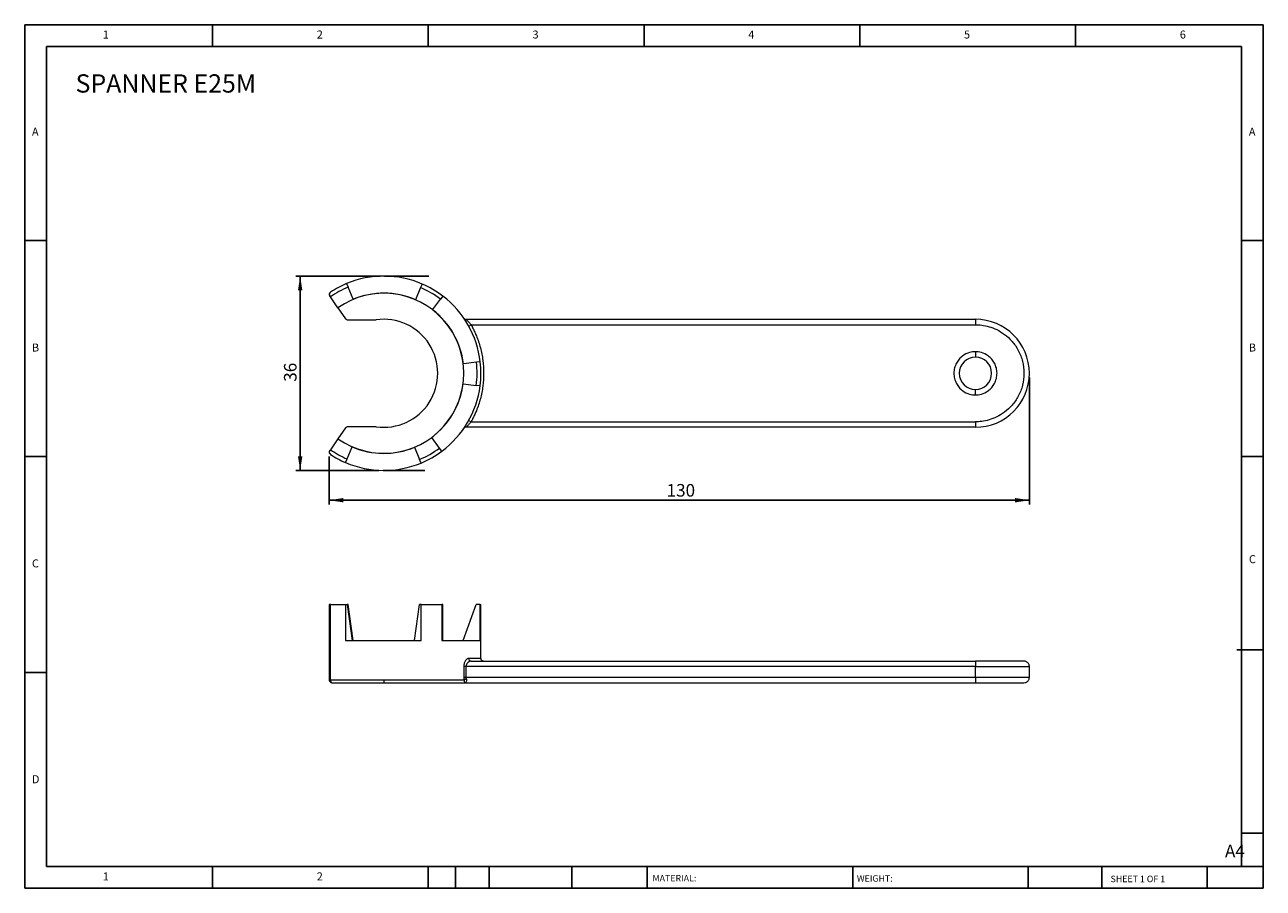
# Model space of a CAD drawing. Units: millimetres. Extents: x 4 to 234, y 4 to 164.
import ezdxf

# ---------------------------------------------------------------- set-up
doc = ezdxf.new("R2010")
doc.units = ezdxf.units.MM
doc.header["$LTSCALE"] = 0.8
doc.layers.add('DIM', color=179, linetype='Continuous')
doc.styles.add('SLDTEXTSTYLE0', font='TXT', dxfattribs={"width": 0.7})
doc.styles.add('SLDTEXTSTYLE1', font='TXT', dxfattribs={"width": 0.75})
doc.styles.add('SLDTEXTSTYLE2', font='TXT', dxfattribs={"width": 0.6875})
doc.dimstyles.new('SLDDIMSTYLE0', dxfattribs={"dimtxt": 2.328333, "dimasz": 2.6416, "dimexe": 0, "dimexo": 0.0625, "dimgap": 0.582083, "dimtad": 1, "dimrnd": 1e-09, "dimzin": 12, "dimdsep": 46, "dimtxsty": 'SLDTEXTSTYLE0', "dimsah": 1, "dimcen": 0.09, "dimadec": 0, "dimazin": 3, "dimtfac": 1, "dimtofl": 0, "dimtmove": 0, "dimatfit": 3, "dimfxl": 1, "dimfrac": 2, "dimtolj": 1, "dimtzin": 12, "dimarcsym": 0})
doc.dimstyles.new('SLDDIMSTYLE1', dxfattribs={"dimtxt": 2.328333, "dimasz": 2.6416, "dimexe": 0, "dimexo": 0.0625, "dimgap": 0.582083, "dimtad": 1, "dimdec": 0, "dimrnd": 1e-09, "dimzin": 12, "dimdsep": 46, "dimtxsty": 'SLDTEXTSTYLE0', "dimsah": 1, "dimcen": 0.09, "dimadec": 0, "dimazin": 3, "dimtfac": 1, "dimtofl": 0, "dimtmove": 0, "dimatfit": 3, "dimfxl": 1, "dimfrac": 2, "dimtolj": 1, "dimtzin": 12, "dimarcsym": 0})

# ---------------------------------------------------------------- blocks, each defined once
blk = doc.blocks.new('_D')
at = {"layer": 'DIM'}
for p, q in [((69.81, 117.25), (54.18, 117.25)), ((54.98, 117.25), (54.98, 81.25)), ((69.58, 81.25), (54.18, 81.25))]:
    blk.add_line(p, q, dxfattribs=at)
for points in [[(54.98, 117.25), (54.57, 114.61), (55.39, 114.61)], [(54.98, 81.25), (55.39, 83.89), (54.57, 83.89)]]:
    blk.add_solid(points, dxfattribs=at)
at = {"layer": 'DIM', "insert": (51.98, 97.68), "char_height": 2.328, "attachment_point": 1, "rotation": 90, "style": 'SLDTEXTSTYLE0'}
blk.add_mtext('36', dxfattribs=at)
blk = doc.blocks.new('_D_1')
at = {"layer": 'DIM'}
for p, q in [((190.17, 98.45), (190.17, 74.93)), ((60.37, 83.84), (60.37, 74.93)), ((60.37, 75.73), (190.17, 75.73))]:
    blk.add_line(p, q, dxfattribs=at)
for points in [[(60.37, 75.73), (63.01, 75.33), (63.01, 76.14)], [(190.17, 75.73), (187.53, 76.14), (187.53, 75.33)]]:
    blk.add_solid(points, dxfattribs=at)
at = {"layer": 'DIM', "insert": (122.91, 78.73), "char_height": 2.328, "attachment_point": 1, "style": 'SLDTEXTSTYLE0'}
blk.add_mtext('130', dxfattribs=at)

msp = doc.modelspace()

# ---------------------------------------------------------------- linework, layer by layer
at = {"color": 7, "linetype": 'Continuous', "lineweight": 15}
for p, q in [((63.598, 115.878), (63.873, 115.214)), ((64.808, 112.962), (63.873, 115.214)), ((77.314, 115.131), (76.352, 112.89)), ((77.598, 115.791), (77.314, 115.131)), ((60.583, 113.408), (60.462, 113.581)), ((61.992, 111.396), (60.583, 113.408)), ((79.525, 111.032), (81.008, 112.968)), ((81.445, 113.538), (81.008, 112.968)), ((61.992, 111.396), (63.414, 109.365)), ((85.727, 109.252), (180.171, 109.252)), ((86.222, 108.008), (86.658, 108.252)), ((86.658, 108.252), (180.171, 108.252)), ((180.171, 109.252), (180.171, 108.252)), ((87.657, 101.286), (85.235, 100.999)), ((88.37, 101.37), (87.657, 101.286)), ((85.212, 97.322), (87.63, 97.005)), ((88.342, 96.912), (87.63, 97.005)), ((86.222, 90.495), (86.658, 90.252)), ((86.658, 90.252), (180.171, 90.252)), ((180.171, 90.252), (180.171, 89.252)), ((63.414, 89.139), (61.992, 87.108)), ((80.838, 85.407), (79.378, 87.36)), ((85.319, 89.041), (85.352, 89.082)), ((180.171, 89.252), (85.727, 89.252)), ((60.583, 85.095), (60.462, 84.922)), ((61.992, 87.108), (60.583, 85.095)), ((63.676, 83.372), (64.638, 85.613)), ((76.183, 85.542), (77.117, 83.289)), ((81.267, 84.831), (80.838, 85.407)), ((63.393, 82.712), (63.676, 83.372)), ((77.392, 82.626), (77.117, 83.289)), ((60.371, 56.412), (60.371, 42.412)), ((60.596, 56.412), (60.371, 56.412)), ((60.596, 42.412), (60.596, 56.412)), ((60.596, 56.412), (63.393, 56.412)), ((63.393, 56.412), (63.393, 49.712)), ((63.393, 56.412), (63.676, 56.412)), ((63.676, 56.412), (64.638, 49.712)), ((63.873, 56.412), (63.676, 56.412)), ((64.808, 49.712), (63.873, 56.412)), ((76.183, 49.712), (77.117, 56.412)), ((77.392, 56.412), (77.117, 56.412)), ((77.392, 49.712), (77.392, 56.412)), ((77.392, 56.412), (81.267, 56.412)), ((81.267, 56.412), (81.267, 49.712)), ((81.445, 56.412), (81.267, 56.412)), ((81.445, 49.712), (81.445, 56.412)), ((85.212, 49.712), (87.63, 56.412)), ((88.342, 56.412), (87.63, 56.412)), ((88.342, 49.712), (88.342, 56.412)), ((88.342, 56.412), (88.495, 56.412)), ((88.495, 46.412), (88.495, 56.412)), ((63.393, 49.712), (77.392, 49.712)), ((81.267, 49.712), (88.342, 49.712)), ((85.315, 44.912), (85.315, 42.912)), ((85.727, 44.912), (85.315, 44.912)), ((85.727, 42.912), (85.727, 44.912)), ((180.171, 44.912), (85.727, 44.912)), ((86.658, 45.912), (180.171, 45.912)), ((180.171, 45.912), (180.171, 44.912)), ((180.171, 42.912), (180.171, 44.912)), ((190.171, 42.912), (190.171, 44.912)), ((70.495, 42.412), (60.596, 42.412)), ((85.372, 42.412), (70.495, 42.412)), ((85.504, 41.912), (180.171, 41.912)), ((85.727, 42.912), (180.171, 42.912)), ((180.171, 42.912), (180.171, 41.912))]:
    msp.add_line(p, q, dxfattribs=at)
at = {"color": 8, "linetype": 'Continuous', "lineweight": 15}
for p, q in [((88.495, 46.412), (86.222, 46.412)), ((180.171, 44.912), (190.171, 44.912)), ((60.596, 42.412), (60.371, 42.412)), ((180.171, 42.912), (190.171, 42.912))]:
    msp.add_line(p, q, dxfattribs=at)
at = {"color": 7, "linetype": 'Continuous', "lineweight": 15, "flags": 128}
msp.add_lwpolyline([(85.315, 42.912), (85.352, 42.912), (85.395, 42.912), (85.443, 42.912), (85.494, 42.912), (85.549, 42.912), (85.607, 42.912), (85.666, 42.912), (85.727, 42.912)], dxfattribs=at)
at = {"color": 7, "linetype": 'Continuous', "lineweight": 15}
for centre, radius, start, end in [((70.495, 99.252), 18, 66.75965, 112.53041), ((70.495, 99.252), 17.282, 112.53041, 125), ((70.495, 99.252), 18, 112.53041, 123.36275), ((70.495, 99.252), 17.282, 52.53041, 66.75965), ((70.495, 99.252), 18, 52.53041, 66.75965), ((60.871, 113.868), 0.5, 123.36276, 215), ((70.495, 99.252), 14.825, 235, 125), ((70.495, 99.252), 14.843, 66.75965, 112.53041), ((70.495, 99.252), 18, 6.75965, 52.53041), ((70.495, 99.252), 14.843, 6.75965, 52.53041), ((70.495, 99.252), 10, 261.89039, 98.10961), ((85.727, 109.752), 0.5, 214.58078, 270), ((180.171, 99.252), 10, 270, 90), ((70.495, 99.252), 17.282, 352.53041, 6.75965), ((70.495, 99.252), 18, 352.53041, 6.75965), ((180.171, 99.252), 3, 90, 270), ((180.171, 99.252), 3, 270, 90), ((70.495, 99.252), 14.843, 306.75965, 352.53041), ((70.495, 99.252), 18, 306.75965, 352.53041), ((85.727, 88.752), 0.5, 90, 145.41922), ((70.495, 99.252), 17.282, 235, 246.75965), ((70.495, 99.252), 14.843, 246.75965, 292.53041), ((70.495, 99.252), 17.282, 292.53041, 306.75965), ((60.871, 84.636), 0.5, 145, 236.63724), ((70.495, 99.252), 18, 236.63725, 246.75965), ((70.495, 99.252), 18, 246.75965, 292.53041), ((70.495, 99.252), 18, 292.53041, 306.75965), ((86.692, 46.382), 0.472, 176.40371, 265.88294), ((60.871, 42.412), 0.5, 180, 270), ((85.987, 41.483), 1.113, 100.4197, 123.50924)]:
    msp.add_arc(centre, radius, start, end, dxfattribs=at)
for points, knots in [([(63.414, 109.365), (63.456, 109.304), (63.511, 109.254), (63.647, 109.178), (63.727, 109.152), (63.823, 109.152)], [0, 0, 0, 0, 0.5, 0.5, 1, 1, 1, 1]), ([(63.823, 109.152), (64.628, 109.152), (65.457, 109.152), (66.764, 109.152), (67.21, 109.152), (68.131, 109.152), (68.604, 109.152), (69.085, 109.152)], [0, 0, 0, 0, 0.5, 0.5, 0.75, 0.75, 1, 1, 1, 1]), ([(85.727, 109.252), (85.727, 109.251), (85.729, 109.25), (85.74, 109.239), (85.758, 109.221), (85.784, 109.196), (85.831, 109.15), (85.915, 109.067), (86.038, 108.941), (86.185, 108.788), (86.338, 108.621), (86.479, 108.463), (86.584, 108.341), (86.636, 108.279), (86.658, 108.252)], [0, 0, 0, 0, 0.0445841, 0.0899519, 0.1364202, 0.1842839, 0.233813, 0.3488782, 0.4813972, 0.5965147, 0.7394236, 0.8693733, 0.943317, 1, 1, 1, 1]), ([(86.658, 108.252), (86.72, 108.14), (86.842, 107.918), (87.016, 107.58), (87.184, 107.239), (87.345, 106.894), (87.498, 106.545), (87.746, 105.951), (88.06, 105.1), (88.396, 103.973), (88.661, 102.819), (88.917, 101.248), (89.047, 99.252), (88.917, 97.256), (88.661, 95.684), (88.396, 94.531), (88.06, 93.403), (87.702, 92.433), (87.348, 91.609), (87.021, 90.921), (86.779, 90.475), (86.658, 90.252)], [0, 0, 0, 0, 0.0202584, 0.0405012, 0.060737, 0.0809744, 0.101222, 0.1214882, 0.1837026, 0.2459455, 0.3091965, 0.3724765, 0.5000032, 0.6275299, 0.6907809, 0.7540608, 0.8162752, 0.8785182, 0.9190173, 0.9594883, 1, 1, 1, 1]), ([(180.171, 108.252), (180.546, 108.252), (180.945, 108.228), (181.787, 108.116), (182.23, 108.026), (183.152, 107.757), (183.63, 107.578), (184.599, 107.105), (185.091, 106.812), (186.051, 106.092), (186.519, 105.665), (187.384, 104.674), (187.78, 104.11), (188.444, 102.864), (188.712, 102.183), (189.076, 100.751), (189.171, 100.002), (189.171, 98.502), (189.076, 97.752), (188.712, 96.321), (188.444, 95.639), (187.78, 94.394), (187.384, 93.829), (186.519, 92.839), (186.051, 92.412), (185.091, 91.692), (184.599, 91.398), (183.63, 90.926), (183.152, 90.746), (182.23, 90.477), (181.787, 90.388), (180.945, 90.275), (180.546, 90.252), (180.171, 90.252)], [0, 0, 0, 0, 0.0625, 0.0625, 0.125, 0.125, 0.1875, 0.1875, 0.25, 0.25, 0.3125, 0.3125, 0.375, 0.375, 0.4375, 0.4375, 0.5, 0.5, 0.5625, 0.5625, 0.625, 0.625, 0.6875, 0.6875, 0.75, 0.75, 0.8125, 0.8125, 0.875, 0.875, 0.9375, 0.9375, 1, 1, 1, 1]), ([(180.171, 103.252), (179.838, 103.252), (179.46, 103.211), (178.641, 102.972), (178.198, 102.772), (177.558, 102.292), (177.349, 102.102), (176.965, 101.662), (176.789, 101.411), (176.494, 100.857), (176.375, 100.554), (176.213, 99.918), (176.171, 99.585), (176.171, 98.918), (176.213, 98.585), (176.375, 97.949), (176.494, 97.646), (176.789, 97.093), (176.965, 96.842), (177.349, 96.401), (177.558, 96.212), (178.198, 95.732), (178.641, 95.531), (179.46, 95.292), (179.838, 95.252), (180.171, 95.252)], [0, 0, 0, 0, 0.125, 0.125, 0.25, 0.25, 0.3125, 0.3125, 0.375, 0.375, 0.4375, 0.4375, 0.5, 0.5, 0.5625, 0.5625, 0.625, 0.625, 0.6875, 0.6875, 0.75, 0.75, 0.875, 0.875, 1, 1, 1, 1]), ([(180.171, 95.252), (180.504, 95.252), (180.881, 95.292), (181.7, 95.531), (182.144, 95.732), (182.784, 96.212), (182.992, 96.401), (183.377, 96.842), (183.553, 97.093), (183.848, 97.646), (183.967, 97.949), (184.129, 98.585), (184.171, 98.918), (184.171, 99.585), (184.129, 99.918), (183.967, 100.554), (183.848, 100.857), (183.553, 101.411), (183.377, 101.662), (182.992, 102.102), (182.784, 102.292), (182.144, 102.772), (181.7, 102.972), (180.881, 103.211), (180.504, 103.252), (180.171, 103.252)], [0, 0, 0, 0, 0.125, 0.125, 0.25, 0.25, 0.3125, 0.3125, 0.375, 0.375, 0.4375, 0.4375, 0.5, 0.5, 0.5625, 0.5625, 0.625, 0.625, 0.6875, 0.6875, 0.75, 0.75, 0.875, 0.875, 1, 1, 1, 1]), ([(180.171, 103.252), (180.171, 103.134), (180.171, 103.007), (180.171, 102.761), (180.171, 102.642), (180.171, 102.447), (180.171, 102.371), (180.171, 102.273), (180.171, 102.252), (180.171, 102.252)], [0, 0, 0, 0, 0.25, 0.25, 0.5, 0.5, 0.75, 0.75, 1, 1, 1, 1]), ([(180.171, 95.252), (180.171, 95.37), (180.171, 95.497), (180.171, 95.743), (180.171, 95.861), (180.171, 96.056), (180.171, 96.133), (180.171, 96.23), (180.171, 96.252), (180.171, 96.252)], [0, 0, 0, 0, 0.25, 0.25, 0.5, 0.5, 0.75, 0.75, 1, 1, 1, 1]), ([(86.658, 90.252), (86.636, 90.225), (86.584, 90.163), (86.478, 90.04), (86.338, 89.882), (86.184, 89.714), (86.037, 89.561), (85.914, 89.435), (85.821, 89.344), (85.765, 89.288), (85.733, 89.257), (85.729, 89.254), (85.727, 89.252)], [0, 0, 0, 0, 0.0567059, 0.1306999, 0.2613745, 0.4045735, 0.519989, 0.6521791, 0.7670582, 0.848341, 0.9255368, 1, 1, 1, 1]), ([(63.823, 89.352), (63.727, 89.352), (63.647, 89.326), (63.511, 89.25), (63.456, 89.199), (63.414, 89.139)], [0, 0, 0, 0, 0.5, 0.5, 1, 1, 1, 1]), ([(69.085, 89.352), (68.127, 89.352), (67.218, 89.352), (65.901, 89.352), (65.473, 89.352), (64.635, 89.352), (64.226, 89.352), (63.823, 89.352)], [0, 0, 0, 0, 0.5, 0.5, 0.75, 0.75, 1, 1, 1, 1]), ([(86.222, 46.412), (86.12, 46.412), (86.017, 46.378), (85.813, 46.242), (85.714, 46.141), (85.536, 45.877), (85.458, 45.713), (85.375, 45.432), (85.353, 45.331), (85.323, 45.125), (85.315, 45.02), (85.315, 44.912)], [0, 0, 0, 0, 0.25, 0.25, 0.5, 0.5, 0.75, 0.75, 0.875, 0.875, 1, 1, 1, 1]), ([(88.995, 45.912), (88.932, 45.918), (88.836, 45.929), (88.719, 45.991), (88.639, 46.056), (88.575, 46.136), (88.512, 46.252), (88.502, 46.349), (88.495, 46.412)], [0, 0, 0, 0, 0.2394568, 0.3683607, 0.5, 0.6316393, 0.7605432, 1, 1, 1, 1]), ([(86.658, 45.912), (86.636, 45.911), (86.584, 45.91), (86.478, 45.893), (86.338, 45.848), (86.184, 45.762), (86.037, 45.643), (85.914, 45.501), (85.821, 45.342), (85.765, 45.191), (85.733, 45.052), (85.729, 44.958), (85.727, 44.912)], [0, 0, 0, 0, 0.0567059, 0.1306999, 0.2613745, 0.4045735, 0.519989, 0.6521791, 0.7670582, 0.848341, 0.9255368, 1, 1, 1, 1]), ([(189.171, 45.912), (189.171, 45.912), (189.076, 45.912), (188.712, 45.912), (188.444, 45.912), (187.78, 45.912), (187.384, 45.912), (186.519, 45.912), (186.051, 45.912), (185.091, 45.912), (184.599, 45.912), (183.63, 45.912), (183.152, 45.912), (182.23, 45.912), (181.787, 45.912), (180.945, 45.912), (180.546, 45.912), (180.171, 45.912)], [0, 0, 0, 0, 0.125, 0.125, 0.25, 0.25, 0.375, 0.375, 0.5, 0.5, 0.625, 0.625, 0.75, 0.75, 0.875, 0.875, 1, 1, 1, 1]), ([(190.171, 44.912), (190.157, 45.037), (190.137, 45.231), (190.012, 45.464), (189.883, 45.624), (189.723, 45.753), (189.49, 45.878), (189.297, 45.898), (189.171, 45.912)], [0, 0, 0, 0, 0.2394568, 0.3683607, 0.5, 0.6316393, 0.7605432, 1, 1, 1, 1]), ([(60.596, 42.412), (60.596, 42.353), (60.602, 42.289), (60.629, 42.166), (60.65, 42.107), (60.704, 42.009), (60.736, 41.971), (60.804, 41.922), (60.839, 41.912), (60.871, 41.912)], [0, 0, 0, 0, 0.25, 0.25, 0.5, 0.5, 0.75, 0.75, 1, 1, 1, 1]), ([(60.871, 41.912), (62.27, 41.912), (63.833, 41.912), (67.11, 41.912), (68.821, 41.912), (70.495, 41.912)], [0, 0, 0, 0, 0.5, 0.5, 1, 1, 1, 1]), ([(70.495, 42.412), (70.495, 42.353), (70.495, 42.289), (70.495, 42.166), (70.495, 42.107), (70.495, 42.009), (70.495, 41.971), (70.495, 41.922), (70.495, 41.912), (70.495, 41.912)], [0, 0, 0, 0, 0.25, 0.25, 0.5, 0.5, 0.75, 0.75, 1, 1, 1, 1]), ([(70.495, 41.912), (71.931, 41.912), (73.416, 41.912), (76.34, 41.912), (77.778, 41.912), (80.454, 41.912), (81.69, 41.912), (83.845, 41.912), (84.764, 41.912), (85.504, 41.912)], [0, 0, 0, 0, 0.25, 0.25, 0.5, 0.5, 0.75, 0.75, 1, 1, 1, 1]), ([(85.504, 41.912), (85.504, 41.912), (85.504, 41.913), (85.504, 41.92), (85.502, 41.945), (85.495, 42.005), (85.477, 42.099), (85.455, 42.188), (85.424, 42.291), (85.389, 42.373), (85.372, 42.412)], [0, 0, 0, 0, 0.0581506, 0.1253955, 0.2503261, 0.5000808, 0.6334139, 0.7500992, 0.8808658, 1, 1, 1, 1]), ([(85.786, 42.578), (85.821, 42.481), (85.833, 42.387), (85.825, 42.22), (85.804, 42.147), (85.711, 41.972), (85.609, 41.912), (85.504, 41.912)], [0, 0, 0, 0, 0.25, 0.25, 0.5, 0.5, 1, 1, 1, 1]), ([(180.171, 41.912), (180.546, 41.912), (180.945, 41.912), (181.787, 41.912), (182.23, 41.912), (183.152, 41.912), (183.63, 41.912), (184.599, 41.912), (185.091, 41.912), (186.051, 41.912), (186.519, 41.912), (187.384, 41.912), (187.78, 41.912), (188.444, 41.912), (188.712, 41.912), (189.076, 41.912), (189.171, 41.912), (189.171, 41.912)], [0, 0, 0, 0, 0.125, 0.125, 0.25, 0.25, 0.375, 0.375, 0.5, 0.5, 0.625, 0.625, 0.75, 0.75, 0.875, 0.875, 1, 1, 1, 1]), ([(189.171, 41.912), (189.297, 41.925), (189.49, 41.946), (189.723, 42.07), (189.883, 42.199), (190.012, 42.36), (190.137, 42.592), (190.157, 42.786), (190.171, 42.912)], [0, 0, 0, 0, 0.2394568, 0.3683607, 0.5, 0.6316393, 0.7605432, 1, 1, 1, 1])]:
    msp.add_open_spline(points, degree=3, knots=knots, dxfattribs=at)
for points in [[(85.315, 42.912), (85.315, 42.738), (85.335, 42.57), (85.372, 42.412)], [(85.786, 42.578), (85.747, 42.684), (85.727, 42.796), (85.727, 42.912)]]:
    msp.add_open_spline(points, degree=3, dxfattribs=at)
at = {"layer": 'DIM'}
for p, q in [((233.524, 163.833), (3.924, 163.833)), ((3.924, 163.833), (3.924, 3.833)), ((38.724, 159.833), (38.724, 163.833)), ((78.724, 163.833), (78.724, 159.833)), ((118.724, 163.833), (118.724, 159.833)), ((158.724, 163.833), (158.724, 159.833)), ((198.724, 159.833), (198.724, 163.833)), ((233.524, 61.633), (233.524, 163.833)), ((229.524, 159.833), (7.924, 159.833)), ((7.924, 159.833), (7.924, 7.833)), ((229.524, 7.833), (229.524, 159.833)), ((7.924, 123.833), (3.924, 123.833)), ((229.524, 123.833), (233.524, 123.833)), ((70.607, 117.251), (78.829, 117.251)), ((3.924, 83.833), (7.924, 83.833)), ((233.524, 83.833), (229.524, 83.833)), ((70.384, 81.252), (78.069, 81.252)), ((233.524, 3.833), (233.524, 61.633)), ((228.655, 48.033), (233.524, 48.033)), ((7.924, 43.833), (3.924, 43.833)), ((229.524, 14.033), (233.524, 14.033)), ((7.924, 7.833), (233.524, 7.833)), ((38.724, 3.833), (38.724, 7.833)), ((78.724, 7.833), (78.724, 3.833)), ((83.764, 7.833), (83.764, 3.833)), ((90.004, 7.833), (90.004, 3.833)), ((105.356, 7.833), (105.356, 3.833)), ((119.283, 7.833), (119.283, 7.233)), ((119.283, 7.233), (119.283, 3.833)), ((157.411, 7.833), (157.411, 3.833)), ((189.961, 7.833), (189.961, 3.833)), ((203.576, 7.833), (203.576, 3.833)), ((223.124, 3.833), (223.124, 7.833)), ((3.924, 3.833), (233.524, 3.833))]:
    msp.add_line(p, q, dxfattribs=at)

# ---------------------------------------------------------------- texts
at = {"layer": 'DIM', "color": 7, "attachment_point": 1}
for s, insert, char_height, style in [('1', (18.39, 162.767), 1.482, 'SLDTEXTSTYLE1'), ('1', (18.39, 162.767), 1.482, 'SLDTEXTSTYLE1'), ('2', (58.057, 162.767), 1.482, 'SLDTEXTSTYLE1'), ('2', (58.057, 162.767), 1.482, 'SLDTEXTSTYLE1'), ('3', (98.057, 162.767), 1.482, 'SLDTEXTSTYLE1'), ('3', (98.057, 162.767), 1.482, 'SLDTEXTSTYLE1'), ('4', (138.057, 162.767), 1.482, 'SLDTEXTSTYLE1'), ('4', (138.057, 162.767), 1.482, 'SLDTEXTSTYLE1'), ('5', (178.057, 162.767), 1.482, 'SLDTEXTSTYLE1'), ('5', (178.057, 162.767), 1.482, 'SLDTEXTSTYLE1'), ('6', (218.057, 162.767), 1.482, 'SLDTEXTSTYLE1'), ('6', (218.057, 162.767), 1.482, 'SLDTEXTSTYLE1'), ('A', (5.257, 144.767), 1.482, 'SLDTEXTSTYLE1'), ('A', (5.257, 144.767), 1.482, 'SLDTEXTSTYLE1'), ('A', (230.857, 144.767), 1.482, 'SLDTEXTSTYLE1'), ('A', (230.857, 144.767), 1.482, 'SLDTEXTSTYLE1'), ('B', (5.257, 104.767), 1.482, 'SLDTEXTSTYLE1'), ('B', (5.257, 104.767), 1.482, 'SLDTEXTSTYLE1'), ('B', (230.857, 104.767), 1.482, 'SLDTEXTSTYLE1'), ('B', (230.857, 104.767), 1.482, 'SLDTEXTSTYLE1'), ('C', (5.257, 64.767), 1.482, 'SLDTEXTSTYLE1'), ('C', (5.257, 64.767), 1.482, 'SLDTEXTSTYLE1'), ('C', (230.878, 65.552), 1.482, 'SLDTEXTSTYLE1'), ('C', (230.878, 65.552), 1.482, 'SLDTEXTSTYLE1'), ('D', (5.257, 24.767), 1.482, 'SLDTEXTSTYLE1'), ('D', (5.257, 24.767), 1.482, 'SLDTEXTSTYLE1'), ('A4', (226.435, 11.883), 2.3283, 'SLDTEXTSTYLE1'), ('1', (18.39, 6.767), 1.482, 'SLDTEXTSTYLE1'), ('1', (18.39, 6.767), 1.482, 'SLDTEXTSTYLE1'), ('2', (58.057, 6.767), 1.482, 'SLDTEXTSTYLE1'), ('2', (58.057, 6.767), 1.482, 'SLDTEXTSTYLE1'), ('MATERIAL:', (120.297, 6.283), 1.2, 'SLDTEXTSTYLE1'), ('WEIGHT:', (158.186, 6.242), 1.1989, 'SLDTEXTSTYLE1'), ('SHEET 1 OF 1', (205.22, 6.153), 1.2, 'SLDTEXTSTYLE2')]:
    msp.add_mtext(s, dxfattribs=dict(at, insert=insert, char_height=char_height, style=style))
at = {"layer": 'DIM', "insert": (13.344, 154.652), "char_height": 3.38667, "attachment_point": 1, "style": 'SLDTEXTSTYLE0'}
msp.add_mtext('SPANNER E25M', dxfattribs=at)

# ---------------------------------------------------------------- dimensions: what is measured, and where the dimension line sits
at = {"layer": 'DIM'}
dim = msp.add_linear_dim(base=(54.98, 81.252), p1=(70.607, 117.251), p2=(70.384, 81.252), angle=90, dimstyle='SLDDIMSTYLE0', dxfattribs=at)
dim.commit()
dim.dimension.update_dxf_attribs({"geometry": '_D', "text_midpoint": (54.98, 99.252), "dimtype": 160})
dim = msp.add_linear_dim(base=(190.171, 75.732), p1=(60.371, 84.636), p2=(190.171, 99.252), dimstyle='SLDDIMSTYLE1', dxfattribs=at)
dim.commit()
dim.dimension.update_dxf_attribs({"geometry": '_D_1', "text_midpoint": (125.271, 75.732), "dimtype": 160})

doc.saveas('drawing.dxf')
